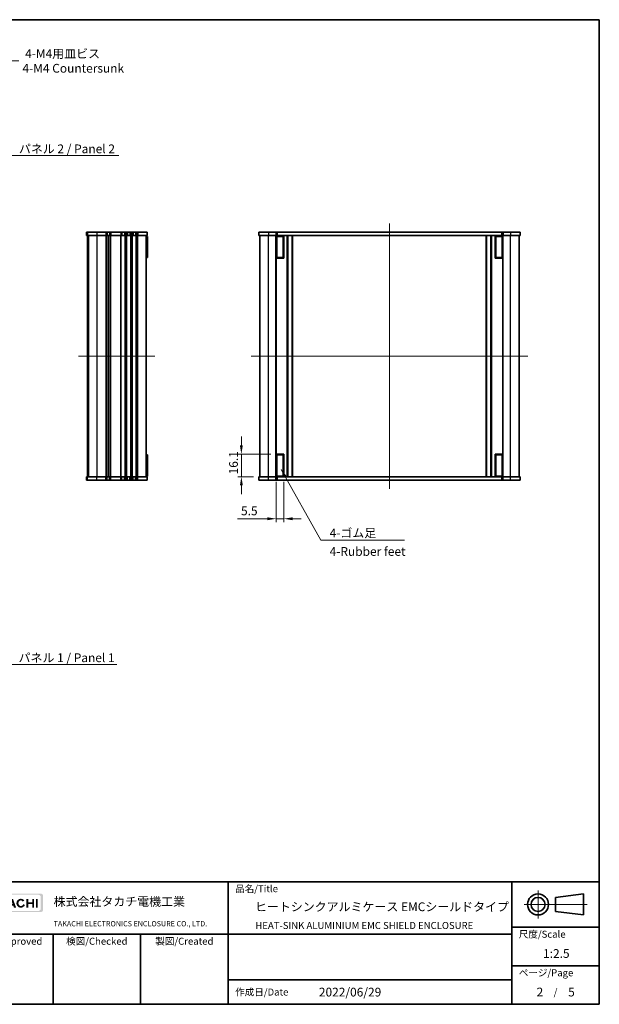
# Model space of a CAD drawing. Units: millimetres. Extents: x 0 to 4536, y 0 to 702.
# Drawn here: x 1356 to 1769, y 0 to 702 of the extents above; entities that cross this region are included whole.
import ezdxf
from ezdxf.enums import TextEntityAlignment as Align

# ---------------------------------------------------------------- set-up
doc = ezdxf.new("R2010")
doc.units = ezdxf.units.MM
doc.header["$LTSCALE"] = 2
doc.layers.get('Defpoints').update_dxf_attribs({"lineweight": 25})
for name, color, linetype, lineweight in [('Border (ISO)', 7, 'Continuous', 35), ('Centerline (ISO)', 131, 'Continuous', 18), ('Dimension (ISO)', 7, 'Continuous', 18), ('Dimension (ISO) @ 1', 7, 'Continuous', 18), ('Hatch (ISO)', 1, 'Continuous', 18), ('Symbol (ISO)', 7, 'Continuous', 18), ('Symbol (ISO) @ 1', 7, 'Continuous', 18), ('Title (ISO)', 7, 'Continuous', 35), ('Visible (ISO)', 7, 'Continuous', 35), ('Visible Narrow (ISO)', 7, 'Continuous', 25)]:
    doc.layers.add(name, color=color, linetype=linetype, lineweight=lineweight)
doc.styles.add('Note Text (TK)', font='MS PGothic.ttf')
doc.styles.add('文字スタイル67', font='arial.ttf')
doc.dimstyles.new('Default - Method 1b (TK)', dxfattribs={"dimscale": 2, "dimtxt": 2.5, "dimasz": 2.5, "dimexe": 1, "dimexo": 1.499999999999999, "dimgap": 1, "dimtad": 1, "dimrnd": 1e-08, "dimdsep": 46, "dimtxsty": 'Note Text (TK)', "dimcen": 0.09, "dimdle": 5, "dimclrd": 100, "dimclre": 100, "dimclrt": 7, "dimadec": 1, "dimazin": 1, "dimtfac": 1, "dimtmove": 0, "dimatfit": 3, "dimfxl": 1, "dimtolj": 1, "dimlwd": -1, "dimlwe": -1, "dimarcsym": 0})
doc.dimstyles.new('Default - Method 1b (TK)$7', dxfattribs={"dimscale": 2, "dimtxt": 2.5, "dimasz": 2.5, "dimexe": 1, "dimexo": 1.499999999999999, "dimgap": 1, "dimtad": 1, "dimrnd": 1e-08, "dimdsep": 46, "dimtxsty": 'Note Text (TK)', "dimcen": 0.09, "dimdle": 5, "dimclrd": 100, "dimclre": 100, "dimclrt": 7, "dimadec": 1, "dimazin": 1, "dimtfac": 1, "dimtmove": 0, "dimatfit": 3, "dimfxl": 1, "dimtolj": 1, "dimlwd": -1, "dimlwe": -1, "dimarcsym": 0})

# ---------------------------------------------------------------- blocks, each defined once
blk = doc.blocks.new('図面枠 tk図枠')
at = {"layer": 'Border (ISO)'}
for p, q in [((14.49999999999999, 289), (405.4999999999999, 289)), ((14.49999999999999, 289), (14.50000000000001, 8.000000000000007)), ((405.4999999999999, 289), (405.4999999999999, 8.000000000000007)), ((14.50000000000001, 8.000000000000007), (405.4999999999999, 8.000000000000007))]:
    blk.add_line(p, q, dxfattribs=at)
blk = doc.blocks.new('表題欄 tk表題欄')
at = {"layer": 'Hatch (ISO)'}
h = blk.add_hatch(color=256, dxfattribs=at)
edge = h.paths.add_edge_path(flags=0)
edge.add_arc((95.57537688673352, 236.2990653650367), 0.5958259999999996, 269.9999999999897, 360)
edge.add_line((96.17120288673351, 236.2990653650368), (96.17120288673348, 239.7107813650365))
edge.add_arc((95.5753768867335, 239.7107813650366), 0.5958259999999996, 0, 90.0000000000068)
edge.add_line((95.57537688673342, 240.3066073650366), (79.13710888673356, 240.3066073650366))
edge.add_arc((79.13710888673353, 239.7107813650366), 0.5958259999999996, 89.99999999999744, 180)
edge.add_line((78.54128288673353, 239.7107813650365), (78.54128288673331, 236.2990653650368))
edge.add_arc((79.13710888673332, 236.2990653650365), 0.5958259999999996, 180, 270.0000000000231)
edge.add_line((79.13710888673356, 235.7032393650365), (95.57537688673342, 235.7032393650367))
edge = h.paths.add_edge_path()
edge.add_line((77.83935088673357, 239.9556413650366), (77.83935088673357, 236.0542053650368))
edge.add_arc((78.54128288673346, 236.0542053650367), 0.7019319999998935, 180, 270.0000000000087)
edge.add_line((78.54128288673357, 235.3522733650368), (96.17120288673352, 235.3522733650368))
edge.add_arc((96.17120288673351, 236.0542053650367), 0.7019319999998921, 270, 360)
edge.add_line((96.8731348867334, 236.0542053650368), (96.87313488673352, 239.9556413650366))
edge.add_arc((96.1712028867336, 239.9556413650367), 0.7019319999998921, 0, 90.00000000000873)
edge.add_line((96.17120288673348, 240.6575733650367), (78.54128288673357, 240.6575733650366))
edge.add_arc((78.54128288673357, 239.9556413650366), 0.7019319999999984, 90, 180)
for points in [[(79.07181288673355, 239.1476033650369), (79.07181288673355, 238.6578833650367), (79.92066088673353, 238.6578833650367), (79.92066088673353, 236.6581933650368), (80.50832488673353, 236.6581933650368), (80.50832488673353, 238.6578833650367), (81.35717288673355, 238.6578833650367), (81.35717288673355, 239.1476033650369)], [(85.68407849525303, 236.6581933650368), (84.9434673993943, 237.8918698287545), (84.41792288673358, 237.3246628822781), (84.41792288673358, 236.6581933650368), (83.89555488673355, 236.6581933650368), (83.89555488673355, 239.1476033650369), (84.41792288673358, 239.1476033650369), (84.41792288673358, 238.0993979968839), (85.38913556809511, 239.1476033650369), (86.10696490847272, 239.1476033650369), (85.31925422435492, 238.2974470774499), (86.30334488673353, 236.6581933650368)], [(92.09142939614459, 239.1476033650369), (92.09142939614459, 236.6581933650368), (92.60971639614465, 236.6581933650368), (92.60971639614465, 237.6580383650368), (93.76872039614462, 237.6580383650368), (93.76872039614462, 236.6581933650368), (94.28700739614459, 236.6581933650368), (94.28700739614459, 239.1476033650369), (93.76872039614462, 239.1476033650369), (93.76872039614462, 238.1477583650367), (92.60971639614465, 238.1477583650367), (92.60971639614465, 239.1476033650369)], [(94.84202339614467, 239.1476033650369), (94.84202339614467, 236.6581933650368), (95.36439139614473, 236.6581933650368), (95.36439139614473, 239.1476033650369)]]:
    blk.add_hatch(color=256, dxfattribs=at).paths.add_polyline_path(points)
h = blk.add_hatch(color=256, dxfattribs=at)
h.paths.add_polyline_path([(82.59020695886475, 237.7110913650368), (81.95242681460243, 237.7110913650368), (82.27131688673356, 238.5794973650367)], flags=0)
h.paths.add_polyline_path([(82.77903014574996, 237.1968853650368), (81.76360362771717, 237.1968853650368), (81.56578886050404, 236.6581933650368), (80.94907288673355, 236.6581933650368), (81.86321688673357, 239.1476033650369), (82.67941688673353, 239.1476033650369), (83.59356088673351, 236.6581933650368), (82.97684491296302, 236.6581933650368)])
h = blk.add_hatch(color=256, dxfattribs=at)
h.paths.add_polyline_path([(87.52707281460246, 237.7110913650368), (88.16485295886469, 237.7110913650368), (87.84596288673359, 238.5794973650367)], flags=0)
h.paths.add_polyline_path([(87.14043486050403, 236.6581933650368), (87.3382496277172, 237.1968853650368), (88.35367614574989, 237.1968853650368), (88.551490912963, 236.6581933650368), (89.16820688673343, 236.6581933650368), (88.25406288673352, 239.1476033650369), (87.43786288673356, 239.1476033650369), (86.52371888673358, 236.6581933650368)])
h = blk.add_hatch(color=256, dxfattribs=at)
edge = h.paths.add_edge_path()
edge.add_arc((90.52309888673334, 237.9028983650369), 1.273272000000011, 38.55054079078439, 336.5820184016556)
edge.add_line((91.69149139614446, 237.3968543650369), (91.17255542714857, 237.6216113977801))
edge.add_ellipse((90.52309888673352, 237.9028983650369), major_axis=(0, -0.7998759999999119), ratio=0.8673469387756529, start_angle=128.5505407907963, end_angle=426.582018401653, ccw=False)
edge.add_line((91.09381514418376, 238.3576891122095), (91.51887237036831, 238.6964075050431))
at = {"layer": 'Title (ISO)'}
for p, q in [((74.70882392282105, 244.052739026017), (255.7088239228211, 244.052739026017)), ((74.70882392282105, 209.052739026017), (74.70882392282105, 244.052739026017)), ((149.7088239228211, 244.052739026017), (149.7088239228211, 209.052739026017)), ((230.7088239228211, 244.052739026017), (230.7088239228211, 209.052739026017)), ((255.7088239228211, 244.052739026017), (255.7088239228211, 209.052739026017)), ((243.2088239228211, 239.552739026017), (251.2088239228211, 240.5527390260171)), ((243.2088239228211, 239.552739026017), (243.2088239228211, 235.552739026017)), ((251.2088239228211, 234.552739026017), (251.2088239228211, 240.5527390260171)), ((243.2088239228211, 235.552739026017), (251.2088239228211, 234.552739026017)), ((230.7088239228211, 231.052739026017), (255.7088239228211, 231.052739026017)), ((74.70882392282105, 229.052739026017), (230.7088239228211, 229.052739026017)), ((99.70882392282108, 229.052739026017), (99.70882392282108, 209.052739026017)), ((124.708823922821, 229.052739026017), (124.708823922821, 209.052739026017)), ((230.7088239228211, 220.052739026017), (255.7088239228211, 220.052739026017)), ((149.7088239228211, 216.052739026017), (230.7088239228211, 216.052739026017)), ((255.7088239228211, 209.052739026017), (74.70882392282105, 209.052739026017))]:
    blk.add_line(p, q, dxfattribs=at)
at = {"layer": 'Title (ISO)', "color": 4, "linetype": 'Continuous', "lineweight": 18}
for p, q in [((238.2088239228211, 241.552739026017), (238.2088239228211, 233.552739026017)), ((252.2088239228211, 237.552739026017), (234.2088239228211, 237.552739026017))]:
    blk.add_line(p, q, dxfattribs=at)
at = {"layer": 'Title (ISO)'}
for radius in [3, 2]:
    blk.add_circle((238.2088239228211, 237.552739026017), radius, dxfattribs=at)
at = {"layer": 'Title (ISO)', "color": 1, "char_height": 2.000000029802322, "line_spacing_factor": 1.5, "style": 'Note Text (TK)'}
for s, insert, attachment_point in [('\\fＭＳ Ｐゴシック|b0|i0;{\\H2.0000;品名/Title}', (151.708823922821, 242.052739026017), 4), ('\\fＭＳ Ｐゴシック|b0|i0;{\\H2.0000;承認/Approved}', (87.20882392282108, 227.052739026017), 5), ('\\fＭＳ Ｐゴシック|b0|i0;{\\H2.0000;検図/Checked}', (112.208823922821, 227.052739026017), 5), ('\\fＭＳ Ｐゴシック|b0|i0;{\\H2.0000;製図/Created}', (137.2088239228211, 227.052739026017), 5), ('\\fＭＳ Ｐゴシック|b0|i0;{\\H2.0000;尺度/Scale}', (232.7088239228211, 229.052739026017), 4), ('\\fＭＳ Ｐゴシック|b0|i0;{\\H2.0000;ページ/Page}', (232.7088239228211, 218.052739026017), 4), ('\\fＭＳ Ｐゴシック|b0|i0;{\\H2.0000;作成日/Date}', (151.708823922821, 212.552739026017), 4)]:
    blk.add_mtext(s, dxfattribs=dict(at, insert=insert, attachment_point=attachment_point))
at = {"layer": 'Title (ISO)', "color": 7, "line_spacing_factor": 1.5, "style": 'Note Text (TK)'}
for s, insert, char_height, attachment_point in [('株式会社タカチ電機工業', (99.87313488673345, 238.052739026017), 2.5, 4), ('\\fArial|b0|i0;{\\H1.4986;TAKACHI ELECTRONICS ENCLOSURE CO., LTD.}', (99.87313488673342, 232.052739026017), 1.49859994649887, 4), ('\\fＭＳ Ｐゴシック|b0|i0;{\\H2.0000;/}', (243.2088239228211, 212.5527390260171), 2.000000029802322, 5)]:
    blk.add_mtext(s, dxfattribs=dict(at, insert=insert, char_height=char_height, attachment_point=attachment_point))
at = {"layer": 'Title (ISO)', "color": 7}
for tag, p, height, style in [('<品名>_001', (157.3821193773665, 235.6393867532898), 2.5, 'Note Text (TK)'), ('<Title>_001', (157.4850858567313, 230.5520568828656), 2.000000029802322, '文字スタイル67'), ('作成日_001', (175.6250171046392, 211.2814322078352), 2.5, 'Note Text (TK)'), ('<ページ_No.>_001', (237.9488807410029, 211.3027390260171), 2.5, 'Note Text (TK)'), ('<総ページ数>_001', (246.7997330137301, 211.3027390260171), 2.5, 'Note Text (TK)')]:
    blk.add_attdef(tag, p, '', height=height, dxfattribs=dict(at, style=style))
at = {"layer": 'Title (ISO)', "color": 7, "style": 'Note Text (TK)'}
blk.add_attdef('<尺度>', text='', height=2.5, dxfattribs=at).set_placement((243.2088239228211, 223.5527390260171), align=Align.MIDDLE_CENTER)
blk = doc.blocks.new('*D18')
at = {"layer": 'Defpoints', "color": 0}
for p in [(1320.327183593475, 646.9701440364391), (1325.984037842969, 652.6269982859305)]:
    blk.add_point(p, dxfattribs=at)
at = {"layer": 'Dimension (ISO)', "color": 100}
for p, q in [((1346.402004340826, 673.0449647837816), (1330.403455225385, 657.0464156683457)), ((1355.157050849355, 673.0449647837816), (1346.402004340826, 673.0449647837816)), ((1322.930610718222, 649.7985711611847), (1323.380610718222, 649.7985711611846)), ((1323.155610718222, 649.5735711611849), (1323.155610718222, 650.0235711611846))]:
    blk.add_line(p, q, dxfattribs=at)
blk.add_solid([(1329.666885661649, 657.7829852320818), (1331.140024789121, 656.3098461046096), (1325.984037842969, 652.6269982859305)], dxfattribs=at)
at = {"layer": 'Dimension (ISO)', "color": 7, "insert": (1357.657050849355, 673.0449647837816), "char_height": 6.25, "attachment_point": 4, "style": 'Note Text (TK)'}
blk.add_mtext('\\A1; \\fＭＳ Ｐゴシック|b0|i0;4-M4用皿ビス\\P\\fＭＳ Ｐゴシック|b0|i0;4-M4 Countersunk', dxfattribs=at)
blk = doc.blocks.new('*D34')
at = {"layer": 'Defpoints', "color": 0}
for p in [(1538.703912742864, 392.5292416400472), (1513.953912742861, 376.4292416400429), (1526.453912742861, 376.4292416400429)]:
    blk.add_point(p, dxfattribs=at)
at = {"layer": 'Dimension (ISO)', "color": 100}
for p, q in [((1513.953912742861, 398.7792416400472), (1513.953912742861, 405.0292416400472)), ((1534.953912742864, 392.5292416400472), (1511.453912742861, 392.5292416400472)), ((1513.953912742861, 392.5292416400472), (1513.953912742861, 376.4292416400429)), ((1522.703912742861, 376.4292416400429), (1511.453912742861, 376.4292416400429)), ((1513.953912742861, 370.1792416400429), (1513.953912742861, 363.9292416400429))]:
    blk.add_line(p, q, dxfattribs=at)
for points in [[(1512.912246076195, 398.7792416400472), (1514.995579409528, 398.7792416400472), (1513.953912742861, 392.5292416400472)], [(1512.912246076195, 370.1792416400429), (1514.995579409528, 370.1792416400429), (1513.953912742861, 376.4292416400429)]]:
    blk.add_solid(points, dxfattribs=at)
at = {"layer": 'Dimension (ISO)', "color": 7, "insert": (1508.328912742861, 378.0694405036809), "char_height": 6.25, "attachment_point": 4, "rotation": 90, "style": 'Note Text (TK)'}
blk.add_mtext('\\A1;16.1', dxfattribs=at)
blk = doc.blocks.new('*D35')
at = {"layer": 'Defpoints', "color": 0}
for p in [(1538.703912742863, 376.4292416400475), (1544.203912742863, 376.4292416400469), (1538.703912742863, 346.4292416400476)]:
    blk.add_point(p, dxfattribs=at)
at = {"layer": 'Dimension (ISO)', "color": 100}
for p, q in [((1538.703912742863, 372.6792416400475), (1538.703912742863, 343.9292416400476)), ((1544.203912742863, 372.6792416400469), (1544.203912742863, 343.9292416400476)), ((1532.453912742863, 346.4292416400476), (1511.189708048186, 346.4292416400476)), ((1544.203912742863, 346.4292416400476), (1538.703912742863, 346.4292416400476)), ((1550.453912742863, 346.4292416400476), (1556.703912742863, 346.4292416400476))]:
    blk.add_line(p, q, dxfattribs=at)
for points in [[(1532.453912742863, 347.4709083067143), (1532.453912742863, 345.3875749733809), (1538.703912742863, 346.4292416400476)], [(1550.453912742863, 347.4709083067143), (1550.453912742863, 345.3875749733809), (1544.203912742863, 346.4292416400476)]]:
    blk.add_solid(points, dxfattribs=at)
at = {"layer": 'Dimension (ISO)', "color": 7, "insert": (1513.689708048185, 352.0542416400476), "char_height": 6.25, "attachment_point": 4, "style": 'Note Text (TK)'}
blk.add_mtext('\\A1;5.5', dxfattribs=at)

msp = doc.modelspace()

# ---------------------------------------------------------------- linework, layer by layer
at = {"layer": 'Centerline (ISO)', "linetype": 'Continuous'}
for p, q in [((1619.703912742862, 557.1792416400452), (1619.703912742864, 367.6792416400452)), ((1397.781402052574, 462.4292416400465), (1452.281402052576, 462.4292416400475)), ((1520.95391274286, 462.4292416400475), (1718.453912742859, 462.4292416400478))]:
    msp.add_line(p, q, dxfattribs=at)
at = {"layer": 'Visible (ISO)'}
for p, q in [((1403.281918982272, 550.9292416400434), (1403.289137309187, 550.9292416400434)), ((1403.281918982272, 550.9292416400434), (1403.281918982272, 548.4292416400433)), ((1403.281918982272, 548.4292416400433), (1403.289137309187, 548.4292416400433)), ((1404.157988729318, 550.9292416400431), (1403.289137309186, 550.9292416400434)), ((1404.157988729318, 548.4292416400432), (1403.289137309186, 548.4292416400433)), ((1404.031402052574, 548.4292416400465), (1404.031402052574, 376.4292416400468)), ((1404.031918982273, 548.4292416400465), (1404.031918982273, 376.4292416400468)), ((1404.157988729318, 550.9292416400431), (1410.869009763984, 550.929241640043)), ((1404.157988729318, 548.4292416400432), (1410.869009763984, 548.4292416400428)), ((1417.29646689529, 550.929241640043), (1410.869009763984, 550.929241640043)), ((1417.29646689529, 548.429241640043), (1410.869009763984, 548.429241640043)), ((1417.29646689529, 550.929241640043), (1418.163934473934, 550.929241640043)), ((1417.29646689529, 548.429241640043), (1418.163934473934, 548.429241640043)), ((1419.898869631225, 550.929241640043), (1418.163934473934, 550.929241640043)), ((1419.898869631225, 548.4292416400428), (1418.163934473934, 548.4292416400428)), ((1419.031402052578, 376.4292416400475), (1419.031402052578, 548.4292416400474)), ((1419.031402052579, 548.4292416400465), (1419.031402052579, 376.4292416400467)), ((1419.898869631225, 550.929241640043), (1420.766337209869, 550.929241640043)), ((1419.898869631225, 548.429241640043), (1420.766337209869, 548.429241640043)), ((1427.79646689529, 550.929241640043), (1420.766337209869, 550.929241640043)), ((1427.79646689529, 548.429241640043), (1420.766337209869, 548.429241640043)), ((1427.79646689529, 550.929241640043), (1428.663934473935, 550.929241640043)), ((1427.79646689529, 548.429241640043), (1428.663934473935, 548.429241640043)), ((1430.398869631225, 550.929241640043), (1428.663934473935, 550.929241640043)), ((1430.398869631225, 548.4292416400428), (1428.663934473935, 548.4292416400428)), ((1430.398869631224, 550.929241640043), (1431.266337209869, 550.929241640043)), ((1430.398869631224, 548.429241640043), (1431.266337209869, 548.429241640043)), ((1431.79646689529, 550.929241640043), (1431.266337209869, 550.929241640043)), ((1431.79646689529, 548.429241640043), (1431.266337209869, 548.429241640043)), ((1431.79646689529, 550.929241640043), (1432.663934473934, 550.929241640043)), ((1431.79646689529, 548.429241640043), (1432.663934473934, 548.429241640043)), ((1434.398869631224, 550.929241640043), (1432.663934473934, 550.929241640043)), ((1434.398869631224, 548.4292416400428), (1432.663934473934, 548.4292416400428)), ((1434.398869631224, 550.929241640043), (1435.266337209869, 550.929241640043)), ((1434.398869631224, 548.429241640043), (1435.266337209869, 548.429241640043)), ((1435.79646689529, 550.929241640043), (1435.266337209869, 550.929241640043)), ((1435.79646689529, 548.429241640043), (1435.266337209869, 548.429241640043)), ((1435.79646689529, 550.929241640043), (1436.663934473935, 550.929241640043)), ((1435.79646689529, 548.429241640043), (1436.663934473935, 548.429241640043)), ((1438.398869631224, 550.929241640043), (1436.663934473935, 550.929241640043)), ((1438.398869631224, 548.4292416400428), (1436.663934473935, 548.4292416400428)), ((1438.398869631224, 550.929241640043), (1439.266337209869, 550.929241640043)), ((1438.398869631224, 548.429241640043), (1439.266337209869, 548.429241640043)), ((1440.031402052579, 550.929241640043), (1439.266337209869, 550.929241640043)), ((1440.031402052579, 548.429241640043), (1439.266337209869, 548.429241640043)), ((1440.031402052579, 550.929241640043), (1446.781402052577, 550.9292416400431)), ((1440.031402052579, 548.4292416400428), (1446.781402052577, 548.4292416400432)), ((1446.031402052576, 376.4292416400475), (1446.031402052576, 548.4292416400474)), ((1446.781402052577, 550.9292416400431), (1446.781402052577, 548.4292416400432)), ((1526.453912742858, 550.929241640043), (1526.453912742858, 548.429241640043)), ((1526.453912742859, 550.929241640043), (1533.203912742863, 550.9292416400431)), ((1526.453912742859, 548.4292416400428), (1533.203912742863, 548.4292416400432)), ((1527.203912742861, 376.4292416400475), (1527.20391274286, 548.4292416400474)), ((1538.503912742862, 550.9292416400433), (1533.203912742863, 550.9292416400431)), ((1538.503912742862, 548.4292416400433), (1533.203912742863, 548.4292416400433)), ((1538.503912742862, 550.9292416400433), (1539.453912742862, 550.9292416400433)), ((1538.503912742862, 548.4292416400433), (1539.453912742862, 548.4292416400433)), ((1538.703912742863, 376.4292416400475), (1538.703912742863, 548.4292416400474)), ((1539.453912742862, 550.9292416400434), (1539.453912742862, 548.4292416400433)), ((1699.953912742862, 550.929241640047), (1539.453912742862, 550.9292416400434)), ((1699.953912742862, 548.429241640047), (1539.453912742862, 548.4292416400433)), ((1544.203912742863, 548.4292416400433), (1544.203912742863, 532.3292416400432)), ((1547.003912742863, 376.4292416400475), (1547.003912742862, 548.4292416400474)), ((1550.403912742862, 376.4292416400475), (1550.403912742862, 548.4292416400474)), ((1689.003912742862, 376.4292416400477), (1689.003912742862, 548.4292416400477)), ((1692.403912742862, 376.4292416400477), (1692.403912742862, 548.4292416400477)), ((1695.203912742863, 532.3292416400435), (1695.203912742863, 548.4292416400436)), ((1699.953912742862, 550.929241640047), (1699.953912742862, 548.429241640047)), ((1699.953912742863, 550.929241640047), (1700.903912742863, 550.929241640047)), ((1699.953912742863, 548.429241640047), (1700.903912742863, 548.429241640047)), ((1700.703912742863, 376.4292416400478), (1700.703912742863, 548.4292416400477)), ((1706.203912742863, 550.929241640047), (1700.903912742863, 550.929241640047)), ((1706.203912742863, 548.4292416400473), (1700.903912742863, 548.429241640047)), ((1706.203912742863, 550.929241640047), (1712.953912742859, 550.9292416400474)), ((1706.203912742863, 548.4292416400473), (1712.953912742859, 548.4292416400474)), ((1712.203912742859, 376.4292416400478), (1712.203912742859, 548.4292416400477)), ((1712.953912742859, 550.9292416400474), (1712.953912742859, 548.4292416400473)), ((1446.031402052574, 547.9292416400433), (1446.774989687388, 547.9292416400433)), ((1447.031402052437, 547.9292416400433), (1446.774989687388, 547.9292416400433)), ((1446.774989687388, 547.9292416400433), (1446.774989687388, 532.8292416400432)), ((1447.031402052437, 547.9292416400433), (1447.031402052437, 532.8292416400432)), ((1543.703912742863, 547.9292416400433), (1539.203912742863, 547.9292416400433)), ((1539.203912742863, 547.9292416400433), (1539.203912742863, 532.8292416400432)), ((1543.703912742863, 547.9292416400433), (1543.703912742863, 532.8292416400432)), ((1700.203912742865, 547.9292416400436), (1695.703912742865, 547.9292416400436)), ((1695.703912742865, 547.9292416400436), (1695.703912742865, 532.8292416400436)), ((1700.203912742864, 547.9292416400436), (1700.203912742864, 532.8292416400435)), ((1446.774989687388, 532.8292416400432), (1446.031402052574, 532.8292416400432)), ((1446.774989687388, 532.8292416400432), (1447.031402052437, 532.8292416400432)), ((1544.203912742863, 532.3292416400432), (1538.703912742863, 532.329241640043)), ((1539.203912742863, 532.8292416400432), (1543.703912742863, 532.8292416400432)), ((1700.703912742863, 532.3292416400436), (1695.203912742863, 532.3292416400435)), ((1695.703912742865, 532.8292416400436), (1700.203912742864, 532.8292416400436)), ((1446.031402052574, 392.0292416400469), (1446.774989687388, 392.0292416400469)), ((1447.031402052437, 392.0292416400469), (1446.774989687388, 392.0292416400469)), ((1446.774989687388, 392.0292416400469), (1446.774989687388, 376.9292416400469)), ((1447.031402052437, 392.0292416400469), (1447.031402052437, 376.929241640047)), ((1538.703912742863, 392.529241640047), (1544.203912742863, 392.529241640047)), ((1543.703912742863, 392.0292416400469), (1539.203912742863, 392.0292416400469)), ((1539.203912742863, 392.0292416400469), (1539.203912742863, 376.9292416400469)), ((1543.703912742863, 392.0292416400469), (1543.703912742863, 376.929241640047)), ((1544.203912742863, 392.529241640047), (1544.203912742863, 376.4292416400469)), ((1695.203912742863, 392.5292416400474), (1700.703912742863, 392.5292416400474)), ((1695.203912742863, 376.4292416400474), (1695.203912742863, 392.5292416400474)), ((1700.203912742865, 392.0292416400474), (1695.703912742865, 392.0292416400474)), ((1695.703912742865, 392.0292416400474), (1695.703912742865, 376.9292416400474)), ((1700.203912742865, 392.0292416400474), (1700.203912742865, 376.9292416400475)), ((1403.289137309185, 376.4292416400432), (1403.281918982271, 376.4292416400432)), ((1403.281918982271, 373.9292416400432), (1403.281918982271, 376.4292416400432)), ((1403.289137309185, 373.9292416400432), (1403.281918982271, 373.9292416400432)), ((1403.289137309186, 376.4292416400432), (1404.157988729317, 376.429241640043)), ((1403.289137309186, 373.9292416400432), (1404.157988729317, 373.9292416400429)), ((1410.869009763982, 376.4292416400428), (1404.157988729317, 376.429241640043)), ((1410.869009763982, 373.9292416400428), (1404.157988729317, 373.9292416400429)), ((1410.869009763982, 376.4292416400428), (1417.296466895288, 376.4292416400428)), ((1410.869009763982, 373.9292416400429), (1417.296466895288, 373.9292416400429)), ((1418.163934473933, 376.4292416400428), (1417.296466895288, 376.4292416400428)), ((1418.163934473933, 373.9292416400428), (1417.296466895288, 373.9292416400428)), ((1418.163934473933, 376.4292416400428), (1419.898869631224, 376.4292416400428)), ((1418.163934473933, 373.9292416400429), (1419.898869631224, 373.9292416400428)), ((1420.766337209868, 376.4292416400428), (1419.898869631223, 376.4292416400428)), ((1420.766337209868, 373.9292416400429), (1419.898869631223, 373.9292416400428)), ((1420.766337209868, 376.4292416400428), (1427.796466895288, 376.4292416400428)), ((1420.766337209868, 373.9292416400429), (1427.796466895288, 373.9292416400429)), ((1428.663934473933, 376.4292416400428), (1427.796466895288, 376.4292416400428)), ((1428.663934473933, 373.9292416400428), (1427.796466895288, 373.9292416400428)), ((1428.663934473933, 376.4292416400428), (1430.398869631223, 376.4292416400428)), ((1428.663934473933, 373.9292416400429), (1430.398869631223, 373.9292416400428)), ((1431.266337209868, 376.4292416400428), (1430.398869631223, 376.4292416400428)), ((1431.266337209868, 373.9292416400429), (1430.398869631223, 373.9292416400428)), ((1431.266337209868, 376.4292416400428), (1431.796466895288, 376.4292416400428)), ((1431.266337209868, 373.9292416400429), (1431.796466895288, 373.9292416400429)), ((1432.663934473933, 376.4292416400428), (1431.796466895288, 376.4292416400428)), ((1432.663934473933, 373.9292416400428), (1431.796466895288, 373.9292416400428)), ((1432.663934473933, 376.4292416400428), (1434.398869631223, 376.4292416400428)), ((1432.663934473933, 373.9292416400429), (1434.398869631223, 373.9292416400428)), ((1435.266337209867, 376.4292416400428), (1434.398869631223, 376.4292416400428)), ((1435.266337209867, 373.9292416400429), (1434.398869631223, 373.9292416400428)), ((1435.266337209867, 376.4292416400428), (1435.796466895288, 376.4292416400428)), ((1435.266337209867, 373.9292416400429), (1435.796466895288, 373.9292416400429)), ((1436.663934473933, 376.4292416400428), (1435.796466895288, 376.4292416400428)), ((1436.663934473933, 373.9292416400428), (1435.796466895288, 373.9292416400428)), ((1436.663934473933, 376.4292416400428), (1438.398869631223, 376.4292416400428)), ((1436.663934473933, 373.9292416400429), (1438.398869631223, 373.9292416400428)), ((1439.266337209868, 376.4292416400428), (1438.398869631223, 376.4292416400428)), ((1439.266337209868, 373.9292416400429), (1438.398869631223, 373.9292416400428)), ((1439.266337209868, 376.4292416400428), (1440.031402052578, 376.4292416400428)), ((1439.266337209868, 373.9292416400429), (1440.031402052578, 373.9292416400429)), ((1446.781402052576, 376.429241640043), (1440.031402052578, 376.4292416400428)), ((1446.781402052576, 373.9292416400429), (1440.031402052578, 373.9292416400428)), ((1446.774989687388, 376.9292416400469), (1446.031402052574, 376.9292416400469)), ((1446.774989687388, 376.929241640047), (1447.031402052437, 376.929241640047)), ((1446.781402052576, 373.9292416400429), (1446.781402052576, 376.429241640043)), ((1533.203912742865, 376.429241640043), (1526.453912742861, 376.4292416400428)), ((1526.453912742861, 373.9292416400429), (1526.453912742861, 376.4292416400428)), ((1533.203912742865, 373.9292416400429), (1526.453912742861, 373.9292416400428)), ((1533.203912742865, 376.429241640043), (1538.503912742864, 376.4292416400431)), ((1533.203912742865, 373.9292416400429), (1538.503912742865, 373.9292416400431)), ((1539.453912742864, 376.4292416400432), (1538.503912742864, 376.4292416400431)), ((1539.453912742864, 373.9292416400432), (1538.503912742864, 373.9292416400431)), ((1539.203912742863, 376.929241640047), (1543.703912742863, 376.929241640047)), ((1539.453912742864, 376.4292416400431), (1699.953912742864, 376.4292416400473)), ((1539.453912742865, 373.9292416400431), (1539.453912742864, 376.4292416400431)), ((1539.453912742865, 373.9292416400431), (1699.953912742864, 373.9292416400472)), ((1695.703912742865, 376.9292416400475), (1700.203912742865, 376.9292416400475)), ((1700.903912742865, 376.4292416400473), (1699.953912742864, 376.4292416400472)), ((1699.953912742864, 373.9292416400472), (1699.953912742864, 376.4292416400473)), ((1700.903912742866, 373.9292416400473), (1699.953912742864, 373.9292416400472)), ((1700.903912742865, 376.4292416400473), (1706.203912742864, 376.4292416400474)), ((1700.903912742865, 373.9292416400473), (1706.203912742864, 373.9292416400474)), ((1712.953912742861, 376.4292416400476), (1706.203912742864, 376.4292416400474)), ((1712.953912742861, 373.9292416400476), (1706.203912742864, 373.9292416400474)), ((1712.953912742861, 373.9292416400476), (1712.953912742861, 376.4292416400476))]:
    msp.add_line(p, q, dxfattribs=at)
at = {"layer": 'Visible Narrow (ISO)'}
for p, q in [((1403.289137309186, 550.9292416400434), (1403.289137309186, 548.4292416400433)), ((1404.034806313038, 548.4292416400465), (1404.034806313038, 376.4292416400468)), ((1404.157988729318, 550.9292416400431), (1404.157988729318, 548.4292416400432)), ((1404.90365773317, 548.4292416400465), (1404.90365773317, 376.4292416400467)), ((1410.869009763984, 550.929241640043), (1410.869009763984, 548.429241640043)), ((1410.869009763984, 548.4292416400463), (1410.869009763984, 376.4292416400467)), ((1417.29646689529, 550.929241640043), (1417.29646689529, 548.429241640043)), ((1417.296466895289, 548.4292416400463), (1417.29646689529, 376.4292416400467)), ((1417.643453926747, 548.4292416400463), (1417.643453926747, 376.4292416400467)), ((1418.163934473934, 550.929241640043), (1418.163934473934, 548.429241640043)), ((1418.770532487362, 548.4292416400465), (1418.770532487362, 376.4292416400467)), ((1419.292271617795, 376.4292416400475), (1419.292271617795, 548.4292416400474)), ((1419.898869631225, 550.929241640043), (1419.898869631225, 548.429241640043)), ((1420.41935017841, 376.4292416400475), (1420.41935017841, 548.4292416400474)), ((1420.766337209869, 550.929241640043), (1420.766337209869, 548.429241640043)), ((1420.766337209868, 376.4292416400475), (1420.766337209868, 548.4292416400474)), ((1427.79646689529, 550.929241640043), (1427.79646689529, 548.429241640043)), ((1427.796466895288, 376.4292416400475), (1427.796466895288, 548.4292416400474)), ((1428.143453926746, 376.4292416400475), (1428.143453926746, 548.4292416400474)), ((1428.663934473935, 550.929241640043), (1428.663934473935, 548.429241640043)), ((1430.398869631224, 550.929241640043), (1430.398869631224, 548.429241640043)), ((1430.91935017841, 376.4292416400475), (1430.91935017841, 548.4292416400474)), ((1431.266337209869, 550.929241640043), (1431.266337209869, 548.429241640043)), ((1431.266337209868, 376.4292416400475), (1431.266337209868, 548.4292416400474)), ((1431.79646689529, 550.929241640043), (1431.79646689529, 548.429241640043)), ((1431.796466895288, 376.4292416400475), (1431.796466895288, 548.4292416400474)), ((1432.143453926746, 376.4292416400475), (1432.143453926746, 548.4292416400474)), ((1432.663934473934, 550.929241640043), (1432.663934473934, 548.429241640043)), ((1434.398869631224, 550.929241640043), (1434.398869631224, 548.429241640043)), ((1434.91935017841, 376.4292416400475), (1434.91935017841, 548.4292416400474)), ((1435.266337209869, 550.929241640043), (1435.266337209869, 548.429241640043)), ((1435.266337209867, 376.4292416400475), (1435.266337209867, 548.4292416400474)), ((1435.79646689529, 550.929241640043), (1435.79646689529, 548.429241640043)), ((1435.796466895288, 376.4292416400475), (1435.796466895288, 548.4292416400474)), ((1436.143453926746, 376.4292416400475), (1436.143453926746, 548.4292416400474)), ((1436.663934473935, 550.929241640043), (1436.663934473935, 548.429241640043)), ((1438.398869631225, 550.929241640043), (1438.398869631225, 548.429241640043)), ((1438.91935017841, 376.4292416400475), (1438.91935017841, 548.4292416400474)), ((1439.266337209869, 550.929241640043), (1439.266337209869, 548.429241640043)), ((1439.266337209868, 376.4292416400475), (1439.266337209868, 548.4292416400474)), ((1440.031402052579, 550.929241640043), (1440.031402052579, 548.429241640043)), ((1440.031402052578, 376.4292416400475), (1440.031402052578, 548.4292416400474)), ((1533.203912742863, 550.9292416400431), (1533.203912742863, 548.4292416400432)), ((1533.203912742864, 376.4292416400475), (1533.203912742864, 548.4292416400474)), ((1538.503912742862, 550.9292416400433), (1538.503912742862, 548.4292416400433)), ((1538.503912742864, 376.4292416400475), (1538.503912742863, 548.4292416400474)), ((1546.703912742863, 376.4292416400475), (1546.703912742863, 548.4292416400474)), ((1547.30391274286, 376.4292416400475), (1547.303912742859, 548.4292416400474)), ((1550.10391274286, 376.4292416400475), (1550.103912742859, 548.4292416400474)), ((1550.703912742863, 376.4292416400475), (1550.703912742862, 548.4292416400474)), ((1688.703912742862, 376.4292416400477), (1688.703912742862, 548.4292416400477)), ((1689.303912742859, 376.4292416400477), (1689.303912742859, 548.4292416400477)), ((1692.103912742859, 376.4292416400477), (1692.103912742859, 548.4292416400477)), ((1692.703912742862, 376.4292416400477), (1692.703912742862, 548.4292416400477)), ((1700.903912742863, 550.929241640047), (1700.903912742863, 548.429241640047)), ((1700.903912742863, 376.4292416400478), (1700.903912742863, 548.4292416400477)), ((1706.203912742863, 550.929241640047), (1706.203912742863, 548.4292416400473)), ((1706.203912742863, 376.4292416400478), (1706.203912742863, 548.4292416400477)), ((1538.903912742863, 392.529241640047), (1538.903912742863, 532.329241640043)), ((1700.503912742863, 392.5292416400474), (1700.503912742863, 532.3292416400435)), ((1403.289137309186, 373.9292416400432), (1403.289137309186, 376.4292416400432)), ((1404.157988729317, 373.9292416400429), (1404.157988729317, 376.429241640043)), ((1410.869009763982, 373.9292416400429), (1410.869009763982, 376.4292416400428)), ((1417.296466895288, 373.9292416400429), (1417.296466895288, 376.4292416400428)), ((1418.163934473933, 373.9292416400429), (1418.163934473933, 376.4292416400428)), ((1419.898869631223, 373.9292416400429), (1419.898869631223, 376.4292416400428)), ((1420.766337209868, 373.9292416400429), (1420.766337209868, 376.4292416400428)), ((1427.796466895288, 373.9292416400429), (1427.796466895288, 376.4292416400428)), ((1428.663934473933, 373.9292416400429), (1428.663934473933, 376.4292416400428)), ((1430.398869631223, 373.9292416400429), (1430.398869631223, 376.4292416400428)), ((1431.266337209868, 373.9292416400429), (1431.266337209868, 376.4292416400428)), ((1431.796466895288, 373.9292416400429), (1431.796466895288, 376.4292416400428)), ((1432.663934473933, 373.9292416400429), (1432.663934473933, 376.4292416400428)), ((1434.398869631223, 373.9292416400429), (1434.398869631223, 376.4292416400428)), ((1435.266337209867, 373.9292416400429), (1435.266337209867, 376.4292416400428)), ((1435.796466895288, 373.9292416400429), (1435.796466895288, 376.4292416400428)), ((1436.663934473933, 373.9292416400429), (1436.663934473933, 376.4292416400428)), ((1438.398869631223, 373.9292416400429), (1438.398869631223, 376.4292416400428)), ((1439.266337209868, 373.9292416400429), (1439.266337209868, 376.4292416400428)), ((1440.031402052578, 373.9292416400429), (1440.031402052578, 376.4292416400428)), ((1533.203912742865, 373.9292416400429), (1533.203912742865, 376.429241640043)), ((1538.503912742865, 373.9292416400431), (1538.503912742864, 376.4292416400431)), ((1700.903912742865, 373.9292416400473), (1700.903912742865, 376.4292416400473)), ((1706.203912742864, 373.9292416400474), (1706.203912742864, 376.4292416400474))]:
    msp.add_line(p, q, dxfattribs=at)

# ---------------------------------------------------------------- block references
at = {"xscale": 2.5, "yscale": 2.5, "zscale": 2.5}
msp.add_blockref('図面枠 tk図枠', (755.7499999999999, -20.00000000000002), dxfattribs=at)
ref = msp.add_blockref('表題欄 tk表題欄', (1130.227940192947, -522.6318475650424), dxfattribs=dict(xscale=2.5, yscale=2.5, zscale=2.5))
ref.add_attrib('<品名>_001', 'ヒートシンクアルミケース EMCシールドタイプ', (1523.683238636364, 66.46661931818184), dxfattribs={"layer": 'Title (ISO)', "color": 7, "height": 6.25, "style": 'Note Text (TK)'})
ref.add_attrib('<尺度>_001', '1:2.5', (1729.336647727272, 33.12500000000007), dxfattribs={"layer": 'Title (ISO)', "color": 7, "height": 6.25, "style": 'Note Text (TK)'})
ref.add_attrib('作成日_001', '2022/06/29', (1569.290482954545, 5.571732954545489), dxfattribs={"layer": 'Title (ISO)', "color": 7, "height": 6.25, "style": 'Note Text (TK)'})
ref.add_attrib('<Title>_001', 'HEAT-SINK ALUMINIUM EMC SHIELD ENCLOSURE', (1523.940654834776, 53.7482946421214), dxfattribs={"layer": 'Title (ISO)', "color": 7, "height": 5.000000074505805, "style": '文字スタイル67'})
ref.add_attrib('<ページ_No.>_001', '2', (1724.727272727272, 5.625000000000035), dxfattribs={"layer": 'Title (ISO)', "color": 7, "height": 6.25, "style": 'Note Text (TK)'})
ref.add_attrib('<総ページ数>_001', '5', (1747.227272727273, 5.625000000000035), dxfattribs={"layer": 'Title (ISO)', "color": 7, "height": 6.25, "style": 'Note Text (TK)'})

# ---------------------------------------------------------------- texts
at = {"layer": 'Symbol (ISO)', "color": 7, "char_height": 6.25, "attachment_point": 1, "style": 'Note Text (TK)'}
for s, insert, width, line_spacing_factor in [('\\fＭＳ Ｐゴシック|b0|i0;パネル 2 / Panel 2', (1355.155996575698, 613.4666493563745), 74.41520690917967, 1.5), ('\\fＭＳ Ｐゴシック|b0|i0;4-ゴム足\\P\\fＭＳ Ｐゴシック|b0|i0;4-Rubber feet', (1576.968448796077, 339.4043420737371), 55.44590950012207, 1.265217423439025), ('\\fＭＳ Ｐゴシック|b0|i0;パネル 1 / Panel 1', (1354.890433725741, 250.3978965691494), 74.41520690917967, 1.5)]:
    msp.add_mtext(s, dxfattribs=dict(at, insert=insert, width=width, line_spacing_factor=line_spacing_factor))

# ---------------------------------------------------------------- dimensions: what is measured, and where the dimension line sits
at = {"layer": 'Dimension (ISO) @ 1', "color": 100}
dim = msp.add_diameter_dim_2p(p1=(1320.327183593475, 646.9701440364391), p2=(1325.984037842969, 652.6269982859305), text=' \\fＭＳ Ｐゴシック|b0|i0;4-M4用皿ビス\\P\\fＭＳ Ｐゴシック|b0|i0;4-M4 Countersunk', dimstyle='Default - Method 1b (TK)', override={"dimscale": 1, "dimtxt": 6.25, "dimasz": 6.25, "dimexe": 2.5, "dimexo": 3.749999999999999, "dimgap": 2.5, "dimtad": 0, "dimtih": 1, "dimtoh": 1, "dimdec": 2, "dimlfac": 0.9999999999999857, "dimcen": 0.225, "dimtol": 0, "dimlim": 0, "dimtp": 0, "dimtm": 0, "dimtdec": 2, "dimtix": 0, "dimtofl": 0, "dimtmove": 0, "dimatfit": 3, "dimtvp": 0}, dxfattribs=at)
dim.commit()
dim.dimension.update_dxf_attribs({"geometry": '*D18', "text_midpoint": (1393.079636076627, 673.0449647837816), "dimtype": 131})
for base, p1, p2, angle, picture, middle in [((1513.953912742861, 376.4292416400429), (1538.703912742863, 392.529241640047), (1526.453912742861, 376.4292416400428), 270, '*D34', (1513.953912742861, 384.4792416400445)), ((1538.703912742863, 346.4292416400476), (1544.203912742863, 376.4292416400469), (1538.703912742863, 376.4292416400475), 180, '*D35', (1518.696810320913, 346.4292416400476))]:
    dim = msp.add_linear_dim(base=base, p1=p1, p2=p2, angle=angle, dimstyle='Default - Method 1b (TK)', override={"dimscale": 1, "dimtxt": 6.25, "dimasz": 6.25, "dimexe": 2.5, "dimexo": 3.749999999999999, "dimgap": 2.5, "dimdec": 2, "dimcen": 0.225, "dimtol": 0, "dimlim": 0, "dimtp": 0, "dimtm": 0, "dimtdec": 2, "dimtix": 0, "dimtofl": 1, "dimtmove": 0, "dimatfit": 1}, dxfattribs=at)
    dim.commit()
    dim.dimension.update_dxf_attribs({"geometry": picture, "text_midpoint": middle, "dimtype": 128})

# ---------------------------------------------------------------- leaders
at = {"layer": 'Symbol (ISO) @ 1', "color": 100, "annotation_type": 0, "has_hookline": 1, "hookline_direction": 0}
for points, text_width in [([(1321.555784442054, 632.4835281566768), (1348.905996575698, 605.5403470575839), (1355.155996575698, 605.5403470575839)], 71.3778409090909), ([(1542.453170297999, 381.599544581181), (1570.718448796077, 331.2226974292053), (1576.968448796077, 331.2226974292053)], 53.44460227272727), ([(1323.237263469591, 267.4677334919583), (1348.640433725741, 242.4715942703588), (1354.890433725741, 242.4715942703588)], 70.13494318181819)]:
    msp.add_leader(points, dimstyle='Default - Method 1b (TK)$7', override={"dimscale": 1, "dimtxt": 6.25, "dimasz": 6.25, "dimgap": 0, "dimtad": 1}, dxfattribs=dict(at, text_width=text_width))

doc.saveas('drawing.dxf')
